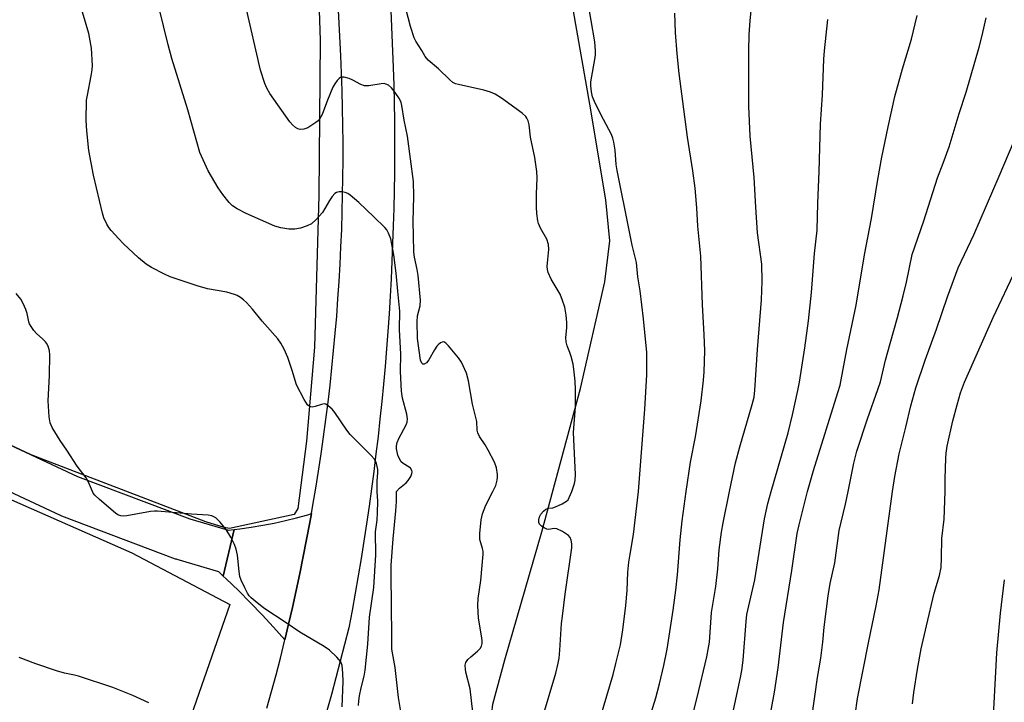
# Model space of a CAD drawing. Units: inches. Extents: x 1219771 to 1225771, y 569454 to 573455.
# Drawn here: x 1221136 to 1221414, y 572941 to 573133 of the extents above; entities that cross this region are included whole.
import ezdxf

# ---------------------------------------------------------------- set-up
doc = ezdxf.new("R2010")
doc.units = ezdxf.units.IN
doc.header["$MEASUREMENT"] = 0
for name, color, linetype in [('NTRL-Farm Land', 3, 'Continuous'), ('NTRL-Pasture Land', 2, 'Continuous'), ('TRANS-Driveway', 251, 'Continuous'), ('TRANS-Road', 130, 'Continuous'), ('Undefined', 1, 'Continuous')]:
    doc.layers.add(name, color=color, linetype=linetype)

msp = doc.modelspace()

# ---------------------------------------------------------------- linework, layer by layer
at = {"layer": 'NTRL-Farm Land'}
msp.add_lwpolyline([(1221428.21, 572860.71), (1221368.66, 572877.41), (1221319.81, 572892.11), (1221290.81, 572901.7), (1221275.2, 572908.83), (1221271.85, 572913.73), (1221269.84, 572919.31), (1221268.28, 572930.24), (1221269.39, 572940.05), (1221272.73, 572952.54), (1221283.2, 572988.67), (1221294.11, 573029.05), (1221301.02, 573059.16), (1221302.35, 573070.76), (1221301.23, 573082.35), (1221296.76, 573109.34), (1221290.95, 573142.57)], dxfattribs=at)
at = {"layer": 'NTRL-Pasture Land'}
for points in [[(1220563.93, 573454.64), (1221156.95, 573454.58), (1221179.82, 573447.16), (1221193.33, 573441.56), (1221198.77, 573435.9), (1221204.5, 573389.67), (1221210.2, 573323.16), (1221213.87, 573268.22), (1221218.36, 573194.82), (1221220.61, 573127.31), (1221220.22, 573083.51), (1221219.02, 573040.73), (1221216.8, 573014.17), (1221214.35, 572995.2), (1221213.29, 572993.48), (1221195.05, 572989.53), (1221193.55, 572989.83), (1221188.38, 572991.48), (1221143.24, 573008.73), (1221139.83, 573010.06), (1221138.88, 573010.44), (1221121.28, 573018.65)], [(1221123.17, 573002.16), (1221167.46, 572982.71), (1221195.1, 572968.14), (1221157.99, 572861.45), (1221106.26, 572762.71)]]:
    msp.add_lwpolyline(points, dxfattribs=at)
at = {"layer": 'TRANS-Driveway'}
msp.add_lwpolyline([(1221210.67, 572958.17), (1221207.48, 572961.72), (1221204.22, 572965.22), (1221200.91, 572968.65), (1221197.54, 572972.04), (1221194.12, 572975.36), (1221193.3, 572976.13), (1221196.32, 572989.26), (1221197.96, 572989.46), (1221201.19, 572989.93), (1221204.41, 572990.48), (1221207.62, 572991.11), (1221210.81, 572991.82), (1221213.97, 572992.6), (1221217.12, 572993.47), (1221218.15, 572993.76), (1221217.71, 572991.29), (1221216.81, 572986.48), (1221215.87, 572981.68), (1221214.9, 572976.88), (1221213.88, 572972.09), (1221212.82, 572967.31), (1221211.72, 572962.54)], close=True, dxfattribs=at)
at = {"layer": 'TRANS-Road'}
for points in [[(1221205.62, 572938.84), (1221206.92, 572943.56), (1221208.18, 572948.29), (1221209.4, 572953.03), (1221210.58, 572957.78), (1221210.67, 572958.17), (1221211.72, 572962.54), (1221212.82, 572967.31), (1221213.88, 572972.09), (1221214.9, 572976.88), (1221215.87, 572981.68), (1221216.81, 572986.48), (1221217.71, 572991.29), (1221218.15, 572993.76), (1221218.57, 572996.11), (1221219.38, 573000.94), (1221220.16, 573005.77), (1221220.89, 573010.61), (1221221.59, 573015.46), (1221222.24, 573020.31), (1221222.85, 573025.17), (1221223.42, 573030.03), (1221223.95, 573034.89), (1221224.44, 573039.76), (1221224.89, 573044.64), (1221225.29, 573049.52), (1221225.66, 573054.4), (1221225.98, 573059.28), (1221226.27, 573064.17), (1221226.51, 573069.06), (1221226.71, 573073.95), (1221226.87, 573078.84), (1221226.98, 573083.74), (1221227.06, 573088.63), (1221227.1, 573093.53), (1221227.09, 573098.43), (1221227.04, 573103.32), (1221226.95, 573108.21), (1221226.82, 573113.11), (1221226.65, 573118), (1221226.44, 573122.89), (1221223.02, 573190.82)], [(1221238.32, 573190.82), (1221241.27, 573119.6), (1221241.41, 573114.64), (1221241.51, 573109.68), (1221241.57, 573104.71), (1221241.6, 573099.75), (1221241.6, 573094.78), (1221241.57, 573089.82), (1221241.5, 573084.85), (1221241.4, 573079.89), (1221241.26, 573074.93), (1221241.09, 573069.96), (1221240.88, 573065.01), (1221240.64, 573060.05), (1221240.37, 573055.09), (1221240.06, 573050.14), (1221239.72, 573045.19), (1221239.34, 573040.24), (1221238.94, 573035.29), (1221238.49, 573030.34), (1221238.01, 573025.4), (1221237.5, 573020.46), (1221236.96, 573015.53), (1221236.38, 573010.6), (1221235.77, 573005.67), (1221235.12, 573000.75), (1221234.44, 572995.83), (1221233.72, 572990.92), (1221232.98, 572986.01), (1221232.19, 572981.11), (1221231.38, 572976.22), (1221230.53, 572971.32), (1221229.65, 572966.44), (1221228.73, 572961.56), (1221227.54, 572956.85), (1221226.32, 572952.15), (1221225.07, 572947.46), (1221223.8, 572942.77), (1221222.5, 572938.09)], [(1221121.28, 573018.65), (1221152.18, 573004.23), (1221183.87, 572992.26), (1221194.72, 572989.07), (1221196.32, 572989.26), (1221193.3, 572976.13), (1221192, 572977.36), (1221180.27, 572980.81), (1221180.04, 572980.89), (1221179.84, 572980.95), (1221147.73, 572993.09), (1221147.55, 572993.16), (1221147.31, 572993.26), (1221116.86, 573007.47)]]:
    msp.add_lwpolyline(points, dxfattribs=at)
at = {"layer": 'Undefined'}
for points, elevation in [([(1221336.12, 573000), (1221337.89, 573008.1), (1221339.1, 573012.63), (1221342.57, 573024.55), (1221343.08, 573026.65), (1221343.28, 573028.56), (1221344.07, 573040.1), (1221345.18, 573054.09), (1221345.39, 573059.4), (1221345.24, 573064.17), (1221344.04, 573073.04), (1221343.56, 573080.27), (1221343.13, 573088.59), (1221341.96, 573100.3), (1221341.64, 573108.77), (1221341.63, 573124.35), (1221341.73, 573128.98), (1221341.97, 573132.83), (1221343.2, 573145.39)], 592), ([(1221242.18, 573000), (1221243.06, 573000.95), (1221244.88, 573002.47), (1221245.49, 573003.09), (1221246.21, 573004.29), (1221246.5, 573005.05), (1221246.59, 573005.54), (1221246.52, 573005.98), (1221246.15, 573006.55), (1221245.75, 573006.88), (1221244.1, 573007.92), (1221243.54, 573008.42), (1221243.08, 573009), (1221242.51, 573010.28), (1221242.18, 573012.03), (1221242.17, 573012.91), (1221242.39, 573013.88), (1221242.86, 573014.94), (1221244.91, 573018.81), (1221245.21, 573019.61), (1221245.32, 573020.48), (1221245.09, 573021.83), (1221243.83, 573026.33), (1221243.56, 573028.33), (1221243.29, 573033.84), (1221243.44, 573038.8), (1221243.03, 573045.71), (1221243.16, 573050.86), (1221242.52, 573056.56), (1221242.12, 573061.59), (1221241.42, 573066.82), (1221241.07, 573068.79), (1221240.53, 573071.27), (1221239.96, 573072.88), (1221239.44, 573073.88), (1221238.9, 573074.53), (1221235.75, 573077.47), (1221231.59, 573081.56), (1221229.14, 573083.58), (1221228.44, 573084.05), (1221227.67, 573084.39), (1221226.83, 573084.54), (1221225.99, 573084.56), (1221225.22, 573084.39), (1221224.79, 573084.09), (1221224.06, 573083.26), (1221223.22, 573082.07), (1221221.3, 573078.73), (1221219.52, 573076.74), (1221218.19, 573075.57), (1221216.95, 573074.96), (1221215.09, 573074.32), (1221213.45, 573074.05), (1221211.8, 573073.99), (1221209.51, 573074.36), (1221207.84, 573074.85), (1221199.74, 573078.43), (1221197.21, 573079.72), (1221195.89, 573080.63), (1221194.91, 573081.59), (1221193.12, 573083.77), (1221191.83, 573085.73), (1221189, 573090.44), (1221186.7, 573095.63), (1221183.33, 573107.65), (1221178.81, 573122.16), (1221177.72, 573126.08), (1221173.78, 573142.21)], 582), ([(1221396.99, 573000), (1221397.01, 573003.58), (1221397.19, 573009.41), (1221397.3, 573010.84), (1221397.59, 573012.81), (1221399.19, 573019.94), (1221400.39, 573024.47), (1221401.36, 573027.86), (1221402.49, 573030.84), (1221410.61, 573049.08), (1221417.05, 573062.87), (1221419.77, 573068.01), (1221427.51, 573081.88), (1221429.31, 573085.26), (1221431.95, 573090.43), (1221435.81, 573098.39), (1221443.7, 573113.36), (1221445.86, 573117.77), (1221450.89, 573128.78), (1221455, 573138.47)], 602), ([(1221236.74, 573000), (1221236.74, 573002.97), (1221236.89, 573005.41), (1221236.87, 573006.21), (1221236.52, 573007.87), (1221236.22, 573008.65), (1221235.94, 573009.14), (1221234.97, 573010.25), (1221229.06, 573016.12), (1221228.18, 573017.3), (1221224.76, 573022.31), (1221224, 573023.21), (1221222.93, 573024.21), (1221222.24, 573024.63), (1221221.76, 573024.72), (1221221.02, 573024.58), (1221219.21, 573023.95), (1221218.4, 573023.83), (1221217.65, 573023.98), (1221217.08, 573024.49), (1221216.16, 573025.96), (1221213.91, 573030.14), (1221212.7, 573034.12), (1221211.48, 573037.79), (1221210.46, 573040.13), (1221209.56, 573041.88), (1221208.65, 573043.11), (1221204.28, 573048.11), (1221201.58, 573051.44), (1221199.87, 573053.33), (1221199.04, 573054.07), (1221198.14, 573054.71), (1221197.19, 573055.27), (1221196.43, 573055.6), (1221194.31, 573056.24), (1221188.81, 573057.23), (1221185.96, 573058.05), (1221178.29, 573060.59), (1221176.68, 573061.33), (1221173.01, 573063.24), (1221171.57, 573064.19), (1221169.32, 573065.94), (1221164.99, 573070.02), (1221163.77, 573071.28), (1221161.69, 573073.64), (1221160.99, 573074.52), (1221160.41, 573075.46), (1221159.6, 573077.2), (1221159.16, 573078.57), (1221156.65, 573089.29), (1221155.36, 573096.26), (1221154.78, 573101.77), (1221154.6, 573104.7), (1221154.7, 573110.38), (1221154.92, 573111.84), (1221156.04, 573117.32), (1221156.31, 573119.02), (1221156.4, 573120.17), (1221156.05, 573125.11), (1221155.31, 573129.22), (1221152.79, 573137.79)], 580), ([(1221269.36, 573000), (1221270.22, 573001.74), (1221270.6, 573003.21), (1221270.68, 573004.01), (1221270.66, 573004.8), (1221270.37, 573006.67), (1221269.81, 573008.31), (1221268.09, 573011.7), (1221267.22, 573013.21), (1221265.61, 573015.55), (1221265.11, 573016.53), (1221264.95, 573017.34), (1221264.84, 573019.72), (1221263.65, 573024.68), (1221262.54, 573031.25), (1221261.91, 573033.36), (1221260.5, 573036.49), (1221259.71, 573037.69), (1221256.88, 573041.12), (1221256.1, 573041.91), (1221255.49, 573042.23), (1221255.04, 573042.16), (1221254.58, 573041.93), (1221253.92, 573041.41), (1221253.53, 573040.98), (1221252.89, 573039.99), (1221251.28, 573037.15), (1221250.6, 573036.29), (1221250, 573035.96), (1221249.63, 573035.96), (1221249.32, 573036.22), (1221248.99, 573037.05), (1221248.15, 573043.18), (1221247.98, 573047.86), (1221248.11, 573049.59), (1221248.9, 573052.36), (1221248.94, 573054.03), (1221248.29, 573061), (1221248, 573062.68), (1221247.22, 573066.1), (1221247.07, 573067.53), (1221247.02, 573072.26), (1221246.88, 573076.09), (1221247.05, 573083.3), (1221246.99, 573087.52), (1221245.27, 573100.25), (1221244.36, 573104.79), (1221243.7, 573108.94), (1221243.47, 573109.74), (1221242.99, 573110.77), (1221241.8, 573112.59), (1221240.79, 573113.91), (1221239.94, 573114.61), (1221239.21, 573114.97), (1221238.68, 573115.08), (1221237.84, 573115.07), (1221234.33, 573114.48), (1221233.19, 573114.47), (1221232.14, 573114.83), (1221229.84, 573116.07), (1221228.78, 573116.53), (1221227.41, 573116.87), (1221226.88, 573116.9), (1221226.4, 573116.81), (1221225.99, 573116.56), (1221225.44, 573115.98), (1221224.78, 573115.06), (1221224.22, 573114.09), (1221222.71, 573110.43), (1221221.22, 573106.36), (1221220.46, 573105.03), (1221220.1, 573104.63), (1221219.41, 573104.09), (1221217.11, 573102.66), (1221216.05, 573102.2), (1221215.03, 573102.13), (1221214.3, 573102.33), (1221213.65, 573102.75), (1221212.84, 573103.45), (1221212.1, 573104.29), (1221206.47, 573112.29), (1221205.58, 573113.81), (1221205, 573115.17), (1221203.78, 573118.85), (1221199.52, 573137.31)], 584), ([(1221291.62, 573000), (1221292.44, 573002.3), (1221292.58, 573003.17), (1221292.65, 573004.83), (1221292.17, 573016.69), (1221292.67, 573023.91), (1221292.65, 573028.81), (1221292.56, 573031.11), (1221292.24, 573034.52), (1221292.02, 573035.93), (1221291.49, 573038.13), (1221291.12, 573039.21), (1221290.3, 573041.09), (1221290.02, 573042.21), (1221289.94, 573043.36), (1221290.24, 573046.28), (1221290.26, 573047.72), (1221290.08, 573049.72), (1221289.64, 573051.98), (1221289.06, 573053.86), (1221288.35, 573055.69), (1221285.83, 573059.91), (1221284.97, 573061.8), (1221284.78, 573062.64), (1221284.74, 573063.47), (1221284.86, 573065.44), (1221285.17, 573068.29), (1221285.07, 573069.67), (1221284.59, 573071.24), (1221282.81, 573074.34), (1221282.28, 573075.58), (1221282.06, 573076.41), (1221281.81, 573078.48), (1221281.72, 573080.2), (1221281.72, 573083.89), (1221281.87, 573088.47), (1221281.8, 573090.28), (1221281.22, 573094.22), (1221280, 573099.94), (1221279.62, 573103.48), (1221279.36, 573104.6), (1221278.99, 573105.35), (1221278.68, 573105.81), (1221277.69, 573106.75), (1221271.77, 573111.03), (1221270.01, 573112.15), (1221268.73, 573112.69), (1221266.86, 573113.29), (1221259.68, 573114.83), (1221258.85, 573115.06), (1221258.08, 573115.44), (1221257.19, 573116.18), (1221253.99, 573119.3), (1221251.08, 573121.7), (1221250.25, 573122.71), (1221249.35, 573124.46), (1221247.66, 573127.08), (1221247.19, 573128.03), (1221246.1, 573131.25), (1221244.84, 573136.31)], 586), ([(1221310.45, 573000), (1221312.24, 573023.2), (1221312.85, 573032.93), (1221312.81, 573039.24), (1221311.92, 573048.73), (1221310.92, 573056.6), (1221310.27, 573060.56), (1221309.9, 573064.66), (1221308.73, 573069.52), (1221307.81, 573073.78), (1221304.47, 573090.55), (1221304.22, 573092.28), (1221303.89, 573096.3), (1221303.55, 573098.56), (1221303.24, 573099.68), (1221302.81, 573100.75), (1221299.8, 573106.34), (1221298.06, 573110.03), (1221297.53, 573111.38), (1221297.21, 573112.77), (1221297, 573114.47), (1221297.05, 573115.61), (1221298.25, 573122.42), (1221298.34, 573123.27), (1221298.33, 573124.38), (1221298.11, 573126.87), (1221297.16, 573132.9), (1221296.36, 573137.16)], 588), ([(1221323.92, 573000), (1221325.14, 573008.29), (1221326.53, 573015.39), (1221328.2, 573025.58), (1221328.82, 573031.39), (1221328.98, 573033.76), (1221329.19, 573039.69), (1221329.05, 573044.35), (1221328.56, 573052.69), (1221328.05, 573066.39), (1221327.26, 573074.87), (1221326.92, 573080), (1221326.44, 573085.58), (1221325.8, 573090.5), (1221324.27, 573100), (1221321.98, 573117.94), (1221321.37, 573123.49), (1221320.91, 573129.5), (1221320.76, 573134.97)], 590), ([(1221347.95, 573000), (1221352.68, 573016.58), (1221353.94, 573021.65), (1221355.43, 573028.54), (1221355.87, 573030.88), (1221357.42, 573040.53), (1221358.44, 573048.17), (1221359.3, 573056.19), (1221360.16, 573067.16), (1221360.86, 573073.75), (1221361.07, 573081.41), (1221361.51, 573090.28), (1221361.8, 573103.67), (1221362.4, 573111.93), (1221362.77, 573121.95), (1221362.94, 573124.32), (1221363.87, 573133.21)], 594), ([(1221358.22, 573000), (1221359.83, 573005.93), (1221366.77, 573027.9), (1221367.35, 573030.01), (1221369.23, 573040.11), (1221371.9, 573052.57), (1221374.29, 573066.76), (1221376.26, 573077.04), (1221378.02, 573088.05), (1221379.18, 573094.38), (1221380.95, 573102.94), (1221382.81, 573111.44), (1221385.02, 573119.27), (1221387.55, 573127.66), (1221389.09, 573134.28)], 596), ([(1221369.61, 573000), (1221371.26, 573008.04), (1221372.14, 573011.38), (1221375.12, 573020.51), (1221378.07, 573028.77), (1221378.79, 573031), (1221380.21, 573037.09), (1221381.48, 573041.81), (1221383.62, 573049.13), (1221385.2, 573055.23), (1221386.1, 573059.04), (1221387.7, 573066.87), (1221391.05, 573076.34), (1221394.84, 573088.54), (1221396.51, 573092.67), (1221398.12, 573097.27), (1221400.99, 573106.69), (1221402.95, 573112.68), (1221406.61, 573125.36), (1221407.47, 573128.7), (1221408.6, 573133.62)], 598), ([(1221382.12, 573000), (1221382.81, 573004.27), (1221384, 573010.65), (1221385.92, 573018.17), (1221387.31, 573024.19), (1221388.72, 573029.26), (1221391.35, 573037.04), (1221394.54, 573045.81), (1221397.68, 573054.89), (1221400.73, 573063.08), (1221405.12, 573072.47), (1221412.26, 573088.97), (1221417.78, 573102.1), (1221418.84, 573104.8), (1221420.98, 573111.27), (1221421.94, 573113.78), (1221424.38, 573119.91), (1221428.09, 573128.39), (1221430.27, 573133.67)], 600), ([(1221156.34, 573000), (1221155.24, 573002.64), (1221154.58, 573003.9), (1221152.04, 573007.18), (1221149.17, 573011.64), (1221147.25, 573014.38), (1221145.01, 573018.06), (1221144.41, 573019.34), (1221144.12, 573021.08), (1221143.83, 573025.56), (1221144.28, 573032.73), (1221144.34, 573038.53), (1221144.25, 573039.67), (1221143.82, 573041.06), (1221143.42, 573041.83), (1221143.09, 573042.26), (1221142.33, 573043.03), (1221140.56, 573044.56), (1221139.83, 573045.43), (1221139.03, 573046.61), (1221138.64, 573047.36), (1221138.45, 573047.91), (1221137.93, 573050.23), (1221137.59, 573051.33), (1221136.79, 573053.1), (1221136.11, 573054.31), (1221134.8, 573055.88)], 578), ([(1221226.81, 572939.28), (1221227.12, 572946.42), (1221227.07, 572948.71), (1221226.82, 572950.94), (1221226.45, 572951.96), (1221225.35, 572953.26), (1221223.25, 572955.26), (1221221.79, 572956.25), (1221214.89, 572960.32), (1221211.05, 572963), (1221204.77, 572967.11), (1221202.26, 572969.05), (1221201.19, 572969.99), (1221200.62, 572970.61), (1221200.16, 572971.33), (1221199.36, 572972.87), (1221198.37, 572974.96), (1221197.97, 572976.03), (1221197.74, 572977.43), (1221197.3, 572982.02), (1221196.94, 572983.72), (1221196.5, 572985.09), (1221195.43, 572987.11), (1221194.09, 572989.32), (1221192.42, 572991.35), (1221191.18, 572992.55), (1221190.07, 572993.11), (1221188.99, 572993.33), (1221184.33, 572993.63), (1221174.73, 572994.49), (1221173.86, 572994.47), (1221172.7, 572994.33), (1221166.05, 572993.16), (1221165.19, 572993.09), (1221164.35, 572993.18), (1221163.56, 572993.46), (1221162.84, 572993.93), (1221158.31, 572997.75), (1221157.01, 572999.01), (1221156.6, 572999.53), (1221156.34, 573000)], 578), ([(1221231.48, 572939.65), (1221231.52, 572940.96), (1221231.72, 572942.34), (1221232.19, 572944.58), (1221233.04, 572947.91), (1221233.33, 572949.58), (1221234.06, 572956.94), (1221234.59, 572964.54), (1221235.75, 572972.91), (1221236.35, 572982.18), (1221236.21, 572988.65), (1221236.7, 572991.97), (1221236.83, 572994.04), (1221236.91, 572997.32), (1221236.74, 573000)], 580), ([(1221243.97, 572934.56), (1221242.77, 572941.85), (1221241.78, 572950.36), (1221240.89, 572955.5), (1221240.82, 572956.65), (1221240.88, 572961.8), (1221240.76, 572965.17), (1221240.64, 572979.19), (1221241.19, 572986.66), (1221241.96, 572994.57), (1221242.13, 572997.17), (1221242.18, 573000)], 582), ([(1221263.69, 572937.75), (1221262.93, 572944.35), (1221261.75, 572949.01), (1221261.61, 572949.87), (1221261.6, 572950.98), (1221261.77, 572951.76), (1221262.34, 572952.62), (1221263.13, 572953.37), (1221265.06, 572954.92), (1221265.82, 572955.73), (1221266.17, 572956.4), (1221266.35, 572957.13), (1221266.39, 572957.9), (1221266.3, 572958.71), (1221265.35, 572964.28), (1221265.1, 572967.81), (1221265.23, 572969.84), (1221266.02, 572974.89), (1221266.65, 572982.35), (1221266.62, 572983.18), (1221266.49, 572983.93), (1221265.72, 572986.5), (1221265.7, 572988.15), (1221266.06, 572992.01), (1221266.41, 572993.73), (1221267.37, 572996.17), (1221269.36, 573000)], 584), ([(1221283.08, 572935.22), (1221287.14, 572948.72), (1221287.83, 572951.55), (1221288.05, 572952.96), (1221288.27, 572955.21), (1221288.78, 572962.81), (1221288.98, 572964.87), (1221289.75, 572971.04), (1221291.67, 572984.11), (1221291.69, 572985.22), (1221291.49, 572986.27), (1221291.2, 572986.99), (1221290.68, 572987.61), (1221288.98, 572988.77), (1221287.42, 572989.52), (1221286.66, 572989.6), (1221285.12, 572989.3), (1221284.61, 572989.4), (1221283.84, 572989.74), (1221283.11, 572990.21), (1221282.53, 572990.77), (1221282.33, 572991.23), (1221282.31, 572992.02), (1221282.51, 572992.84), (1221282.93, 572993.59), (1221283.71, 572994.48), (1221284.36, 572995.02), (1221285.05, 572995.32), (1221286.28, 572995.44), (1221287.09, 572995.68), (1221288.96, 572996.52), (1221290.19, 572997.26), (1221290.59, 572997.69), (1221290.95, 572998.32), (1221291.62, 573000)], 586), ([(1221297.96, 572930.35), (1221303.33, 572948.42), (1221304.12, 572951.44), (1221305.36, 572956.77), (1221306.07, 572961.01), (1221306.94, 572967.82), (1221307.24, 572972.07), (1221307.5, 572977.28), (1221307.79, 572980.11), (1221308.09, 572982.37), (1221309.03, 572987.84), (1221310.45, 573000)], 588), ([(1221312.81, 572933.66), (1221315.34, 572941.82), (1221316.39, 572945.71), (1221317.66, 572950.95), (1221318.55, 572955.52), (1221320.28, 572966.56), (1221321.06, 572972.2), (1221321.51, 572976.52), (1221322.22, 572986.39), (1221322.82, 572991.69), (1221323.92, 573000)], 590), ([(1221322.64, 572924.37), (1221327.06, 572941.92), (1221329.8, 572953.33), (1221330.48, 572957.46), (1221331.12, 572965.89), (1221332.31, 572973.19), (1221332.88, 572978.2), (1221333.29, 572983.52), (1221333.92, 572988.55), (1221334.34, 572991.17), (1221336.12, 573000)], 592), ([(1221336.83, 572936.18), (1221339.28, 572947.53), (1221339.64, 572949.53), (1221340.02, 572952.38), (1221340.83, 572963.33), (1221341.06, 572965.3), (1221343.28, 572975.08), (1221346.08, 572992.26), (1221347.01, 572996.58), (1221347.95, 573000)], 594), ([(1221347.35, 572935.18), (1221348.83, 572943.38), (1221349.91, 572950.23), (1221351.44, 572963.08), (1221353.75, 572977.71), (1221355.3, 572988.12), (1221355.83, 572990.61), (1221358.22, 573000)], 596), ([(1221359.37, 572936.19), (1221361.01, 572947.55), (1221361.9, 572952.97), (1221362.49, 572957.53), (1221362.91, 572961.73), (1221363.98, 572970.56), (1221364.61, 572974.09), (1221365.92, 572979.92), (1221367.11, 572989.04), (1221368.87, 572996.44), (1221369.61, 573000)], 598), ([(1221371.62, 572936.92), (1221372.31, 572941.63), (1221375.35, 572957.33), (1221377.51, 572967.76), (1221378.36, 572972.29), (1221382.12, 573000)], 600), ([(1221387.81, 572940.14), (1221388.2, 572943.3), (1221389.2, 572949.87), (1221390.27, 572955.64), (1221391.75, 572962.14), (1221393.97, 572971.29), (1221395.41, 572976.32), (1221395.86, 572978.54), (1221396.03, 572981.3), (1221396.07, 572986.79), (1221396.78, 572992.24), (1221396.99, 573000)], 602), ([(1221414.36, 572846.61), (1221412.59, 572852.98), (1221412.11, 572855.76), (1221411.63, 572857.72), (1221411.07, 572859.35), (1221409.78, 572861.93), (1221409.29, 572863.1), (1221408.27, 572867), (1221407.92, 572868.99), (1221407.21, 572875.04), (1221407.05, 572878.36), (1221407.23, 572882.66), (1221407.97, 572891.42), (1221408.33, 572897.66), (1221408.63, 572909.15), (1221409.38, 572916.97), (1221410.04, 572928.06), (1221410.69, 572936.69), (1221411.58, 572954.53), (1221412.61, 572965.7), (1221413.77, 572975.12)], 604), ([(1221172.3, 572940.34), (1221167.75, 572942.46), (1221162.08, 572944.74), (1221152.44, 572947.95), (1221151.32, 572948.23), (1221148.48, 572948.78), (1221146.25, 572949.43), (1221140.4, 572951.37), (1221135.7, 572953.16)], 576)]:
    msp.add_lwpolyline(points, dxfattribs=dict(at, elevation=elevation))

doc.saveas('drawing.dxf')
